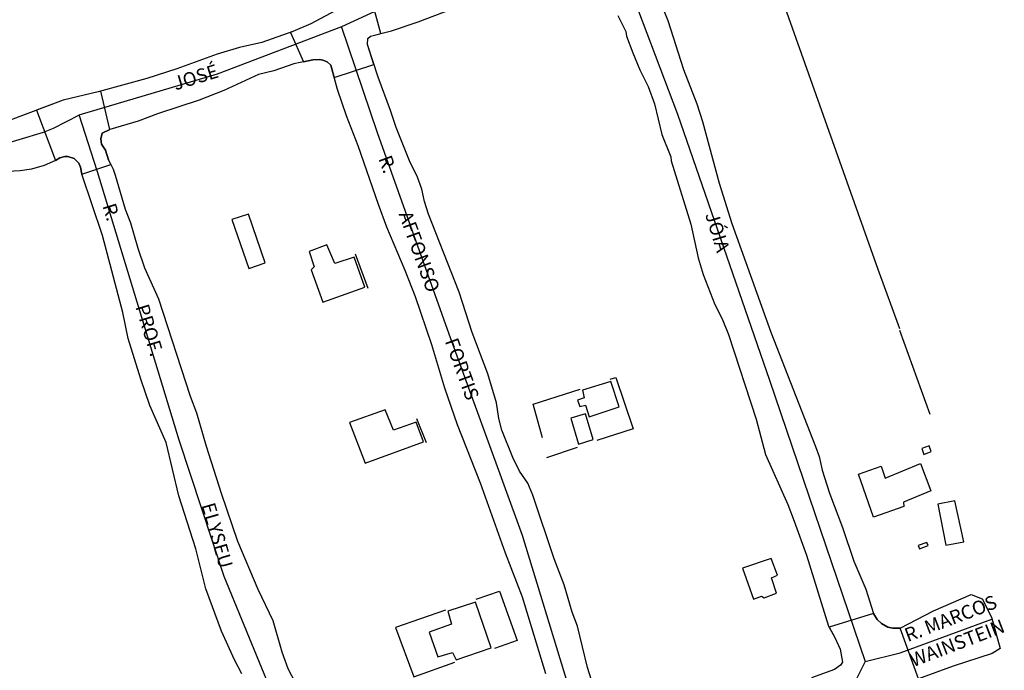
# Model space of a CAD drawing. Units: millimetres. Extents: x 178317 to 180731, y 1663188 to 1665964.
# Drawn here: x 180085 to 180264, y 1665655 to 1665774 of the extents above; entities that cross this region are included whole.
import ezdxf
from ezdxf.enums import TextEntityAlignment as Align

# ---------------------------------------------------------------- set-up
doc = ezdxf.new("R2010")
doc.units = ezdxf.units.MM
for name, color, linetype in [('V-CRUZAMENTO', 1, 'Continuous'), ('V-EDIFICACAO', 2, 'Continuous'), ('V-EIXO_DE_LOGRADOURO', 3, 'Continuous'), ('V-LOTE', 1, 'Continuous'), ('V-NOME_DOS_LOGRADOUROS', 7, 'Continuous'), ('V-QUADRA', 6, 'Continuous'), ('V-TESTADA', 5, 'Continuous')]:
    doc.layers.add(name, color=color, linetype=linetype)

msp = doc.modelspace()

# ---------------------------------------------------------------- linework, layer by layer
at = {"layer": 'V-CRUZAMENTO'}
for points in [[(180148.26, 1665779.22), (180146.28, 1665777.88), (180142.11, 1665775.26), (180137.68, 1665772.91), (180134.44, 1665771.49), (180134, 1665771.34), (180136.34, 1665766), (180138.07, 1665766.35), (180139.28, 1665766.41), (180139.91, 1665766.28), (180140.65, 1665766.01), (180141.31, 1665765.42), (180141.93, 1665763.18), (180149.18, 1665765.52), (180148.01, 1665769.16), (180148.05, 1665770.21), (180148.55, 1665770.64), (180150.42, 1665771.14)], [(180099.52, 1665760.69), (180099.03, 1665760.55), (180092.71, 1665759.04), (180087.87, 1665757.22), (180091.31, 1665748.05), (180092.07, 1665748.54), (180092.97, 1665748.8), (180093.52, 1665748.78), (180094.67, 1665748.42), (180095.54, 1665747.59), (180095.85, 1665746.84), (180096.07, 1665745.58), (180101.36, 1665747.34), (180100.93, 1665748.19), (180100.36, 1665749.93), (180099.63, 1665751.06), (180099.51, 1665751.99), (180099.8, 1665753.02), (180101.19, 1665753.7)]]:
    msp.add_lwpolyline(points, close=True, dxfattribs=at)
msp.add_lwpolyline([(180248.16, 1665653.87), (180244.82, 1665663.09), (180243.49, 1665663.07), (180242.55, 1665663.28), (180241.4, 1665663.89), (180240.63, 1665664.66), (180239.95, 1665665.73), (180231.9, 1665663.23), (180232.97, 1665661.38), (180233.9, 1665659.27), (180234.36, 1665656.91), (180233.98, 1665656.37), (180232.86, 1665655.55), (180228.69, 1665654.02)], dxfattribs=at)
at = {"layer": 'V-EDIFICACAO'}
for points in [[(180126.39, 1665738.31), (180123.36, 1665737.33), (180126.45, 1665728.43), (180129.38, 1665729.49), (180126.39, 1665738.31)], [(180142.07, 1665729.32), (180140.62, 1665732.74), (180137.4, 1665731.5), (180138.28, 1665728.74), (180137.74, 1665728.21), (180139.91, 1665722.33), (180147.51, 1665725.03), (180145.59, 1665730.5), (180142.07, 1665729.32)], [(180187.1, 1665706.3), (180187.38, 1665704.96), (180186.19, 1665704.49), (180186.58, 1665703.37), (180187.63, 1665703.57), (180188.31, 1665701.5), (180193.76, 1665703.31), (180192.22, 1665707.91), (180187.1, 1665706.3)], [(180144.76, 1665700.43), (180147.55, 1665693.07), (180158.21, 1665696.91), (180156.87, 1665700.51), (180152.7, 1665699.07), (180151.23, 1665702.77), (180144.76, 1665700.43)], [(180184.98, 1665701.22), (180186.37, 1665696.54), (180189.02, 1665697.34), (180187.62, 1665702), (180184.98, 1665701.22)], [(180248.76, 1665695.72), (180249.12, 1665694.64), (180250.45, 1665695.17), (180250.11, 1665696.23), (180248.76, 1665695.72)], [(180245.5, 1665685.21), (180239.99, 1665683.26), (180237.22, 1665691.03), (180241.34, 1665692.53), (180242.11, 1665690.31), (180248.54, 1665692.99), (180250.41, 1665688.02), (180245.43, 1665685.99)], [(180254.75, 1665686.22), (180251.69, 1665685.61), (180253.14, 1665678.14), (180256.42, 1665678.77), (180254.75, 1665686.22)], [(180248.12, 1665678.07), (180248.32, 1665677.47), (180249.91, 1665678.07), (180249.67, 1665678.61), (180248.12, 1665678.07)], [(180216.17, 1665674), (180218.14, 1665668.33), (180219.6, 1665668.87), (180220.1, 1665668.59), (180222.33, 1665669.46), (180221.45, 1665672.2), (180222.55, 1665672.73), (180221.39, 1665675.74), (180216.17, 1665674)], [(180162.6, 1665666.14), (180163.29, 1665663.79), (180159.24, 1665662.34), (180160.79, 1665657.88), (180163.47, 1665658.65), (180164.12, 1665657.3), (180170.5, 1665659.52), (180167.66, 1665667.8), (180162.6, 1665666.14)]]:
    msp.add_lwpolyline(points, close=True, dxfattribs=at)
at = {"layer": 'V-EIXO_DE_LOGRADOURO'}
for points in [[(180176.58, 1665835.94), (180188.71, 1665800.92), (180194.74, 1665781.99), (180204.34, 1665756.51), (180221.04, 1665708.14), (180238.45, 1665657.02), (180244.83, 1665658.57)], [(180139.78, 1665621.1), (180131.99, 1665648), (180121.98, 1665672.46), (180113.79, 1665697.21), (180098.93, 1665745.99), (180095.59, 1665756.35), (180120.76, 1665763.84), (180143.35, 1665772.43), (180160.63, 1665780.44), (180179.43, 1665787.12), (180192.22, 1665789.9)], [(180189.38, 1665637.99), (180184.37, 1665653.15), (180176.19, 1665679.9), (180162.85, 1665716.49), (180149.81, 1665753.08), (180143.27, 1665772.4)], [(180044.35, 1665737.72), (180060.29, 1665744.34), (180071.36, 1665747.87), (180089.1, 1665753.24), (180090.91, 1665753.92), (180095.65, 1665756.37)], [(180244.83, 1665658.57), (180261.48, 1665664.73)], [(180238.45, 1665657.02), (180235.61, 1665651.34), (180195.47, 1665639.98), (180152.84, 1665626.04), (180114.12, 1665611.41), (180101.95, 1665604), (180096.28, 1665598.99), (180094.98, 1665595.07)]]:
    msp.add_lwpolyline(points, dxfattribs=at)
at = {"layer": 'V-LOTE'}
for points in [[(180158.13, 1665963.42), (180191.88, 1665867.06), (180202.44, 1665837.42), (180223.18, 1665777.9), (180240.75, 1665728.3), (180244.72, 1665717.54)], [(180244.72, 1665717.24), (180250.19, 1665701.97)], [(180192.12, 1665708.35), (180193.11, 1665708.64), (180196.27, 1665699.27), (180189.69, 1665697.15)], [(180179.81, 1665697.64), (180178.14, 1665703.8), (180186.63, 1665706.49)], [(180180.59, 1665694.1), (180186.2, 1665695.98)], [(180167.75, 1665668.36), (180172.02, 1665669.8), (180175.22, 1665660.82), (180171.07, 1665659.36)], [(180162.18, 1665666.37), (180153.12, 1665663.22), (180156.43, 1665654.2), (180163.89, 1665656.87)]]:
    msp.add_lwpolyline(points, dxfattribs=at)
at = {"layer": 'V-QUADRA'}
for points in [[(180142.11, 1665775.26), (180137.68, 1665772.91), (180134.44, 1665771.49), (180128.78, 1665769.52), (180124.73, 1665768.58), (180120.67, 1665767.41), (180113.34, 1665764.73), (180107.87, 1665762.98), (180099.03, 1665760.55), (180092.71, 1665759.04), (180082.56, 1665755.23), (180073.02, 1665752.15), (180069.51, 1665750.74), (180065.82, 1665748.93), (180061.12, 1665747.18), (180055.33, 1665745.29), (180049.71, 1665743.01), (180048.37, 1665743.03), (180046.88, 1665743.6), (180046.25, 1665744.18), (180045.64, 1665745.39), (180044.43, 1665749.23), (180031.94, 1665784.38)], [(180201.14, 1665777.1), (180202.57, 1665773.52), (180205.46, 1665764.58), (180207.89, 1665758.34), (180208.91, 1665755.13), (180211.91, 1665743.93), (180214.21, 1665736.6), (180221.32, 1665716.89), (180229.42, 1665696.09), (180230.08, 1665694.26), (180230.67, 1665691.81), (180231.97, 1665687.59), (180234.35, 1665681.38), (180236.4, 1665675.22), (180238.59, 1665670.14), (180239.95, 1665665.73), (180240.63, 1665664.66), (180241.4, 1665663.89), (180242.55, 1665663.28), (180243.49, 1665663.07), (180244.82, 1665663.09), (180250.88, 1665666.24), (180257.72, 1665669.16), (180259.75, 1665668.41), (180261.39, 1665665.07), (180262.97, 1665659.39), (180261.55, 1665658.49), (180254.44, 1665656.15), (180248.15, 1665653.87)], [(180189.48, 1665651.14), (180188, 1665655.91), (180186.18, 1665663.41), (180185.21, 1665666), (180183.75, 1665670.96), (180181.95, 1665675.64), (180178.05, 1665687.26), (180177.14, 1665689.45), (180175.61, 1665691.62), (180174.42, 1665694.09), (180172.41, 1665699.03), (180171.88, 1665701.2), (180171.43, 1665704), (180169.86, 1665709.29), (180167.05, 1665716.79), (180164.66, 1665724.12), (180159.07, 1665738.3), (180158.35, 1665740.64), (180157.88, 1665742.87), (180157.12, 1665745.04), (180155.64, 1665748.02), (180153.2, 1665754.09), (180152.2, 1665757.18), (180149.93, 1665763.2), (180148.01, 1665769.16), (180148.05, 1665770.21), (180148.55, 1665770.64), (180152.37, 1665771.66), (180157.22, 1665773.28), (180163.27, 1665775.6)], [(180193.51, 1665774.41), (180194.95, 1665771.52), (180195.1, 1665770.67), (180196.25, 1665767.62), (180197.52, 1665764.57), (180199.02, 1665761.52), (180200.19, 1665758.34), (180201.51, 1665752.82), (180203.14, 1665748.73), (180203.19, 1665748.02), (180206.75, 1665736.5), (180208.11, 1665730.4), (180209, 1665727.35), (180211.16, 1665721.88), (180212.47, 1665719.3), (180213.59, 1665716.43), (180218.66, 1665701.08), (180220.37, 1665694.64), (180224.39, 1665685.54), (180225.58, 1665682.49), (180227.78, 1665676.35), (180231.8, 1665663.41), (180232.97, 1665661.38), (180233.9, 1665659.27), (180234.36, 1665656.91), (180233.98, 1665656.37), (180232.86, 1665655.55), (180228.69, 1665654.02)], [(180180.42, 1665654.75), (180176.17, 1665668.71), (180173.08, 1665676.71), (180168.57, 1665689.42), (180164.35, 1665700.05), (180162.03, 1665706.71), (180159.69, 1665714.55), (180156.72, 1665723.31), (180154.86, 1665728.09), (180151.51, 1665735.96), (180149.98, 1665740.05), (180146.33, 1665750.75), (180144.19, 1665756.19), (180142.55, 1665760.94), (180141.31, 1665765.42), (180140.65, 1665766.01), (180139.91, 1665766.28), (180139.28, 1665766.41), (180138.07, 1665766.35), (180134.61, 1665765.64), (180130.95, 1665764.38), (180128.17, 1665763.68), (180121.88, 1665760.81), (180117.43, 1665759.06), (180109.81, 1665756.55), (180106.34, 1665755.23), (180101.19, 1665753.7), (180099.8, 1665753.02), (180099.51, 1665751.99)], [(180099.51, 1665751.99), (180099.63, 1665751.06), (180100.36, 1665749.93), (180100.93, 1665748.19), (180101.78, 1665746.52), (180102.16, 1665745.41), (180103.96, 1665739.23), (180104.93, 1665736.76), (180106.23, 1665732.16), (180107.45, 1665728.56), (180110.02, 1665722.92), (180115.78, 1665705.25), (180116.95, 1665702.23), (180118.7, 1665696.13), (180121.4, 1665687.6), (180124.37, 1665678.89), (180128.04, 1665670.13), (180130.78, 1665664.46), (180132.46, 1665658.76), (180133.54, 1665655.76), (180134.83, 1665653.2)], [(180125.15, 1665654.77), (180123.81, 1665657.31), (180121.45, 1665662.51), (180118.61, 1665670.21), (180116.81, 1665677.51), (180113.69, 1665687.12), (180111.38, 1665696.8), (180108.46, 1665703.56), (180106.78, 1665708.34), (180104.53, 1665715.69), (180103.51, 1665720.47), (180099.81, 1665734.43), (180096.07, 1665745.58), (180095.85, 1665746.84), (180095.54, 1665747.59), (180094.67, 1665748.42), (180093.52, 1665748.78), (180092.97, 1665748.8), (180092.07, 1665748.54), (180091.31, 1665748.05), (180089.26, 1665747.18), (180086.92, 1665746.48), (180084.88, 1665746.18), (180080.15, 1665745.97)]]:
    msp.add_lwpolyline(points, dxfattribs=at)
at = {"layer": 'V-TESTADA'}
for points in [[(180145.79, 1665731.09), (180148.08, 1665724.84)], [(180179.81, 1665697.64), (180178.14, 1665703.8)], [(180158.71, 1665696.74), (180156.99, 1665701.11)], [(180172.02, 1665669.8), (180175.22, 1665660.82)]]:
    msp.add_lwpolyline(points, dxfattribs=at)

# ---------------------------------------------------------------- texts
at = {"layer": 'V-NOME_DOS_LOGRADOUROS'}
for s, rotation, p in [('JOSÉ', 17, (180113.32, 1665760.04)), ('R.          AFFONSO            FORTIS', 290, (180149.21, 1665748.16)), ('R.', 287, (180099.05, 1665739.6)), ('JÓIA', 287, (180208.6, 1665738.02)), ('PROF.', 287, (180105.04, 1665721.27)), ('ELYSEU', 286, (180117.06, 1665685.23)), ('R. MARCOS', 21, (180246.49, 1665659.79)), ('WAINSTEIN', 21, (180247.47, 1665655.23))]:
    msp.add_text(s, height=2.5, rotation=rotation, dxfattribs=at).set_placement(p, align=Align.BOTTOM_LEFT)

doc.saveas('drawing.dxf')
